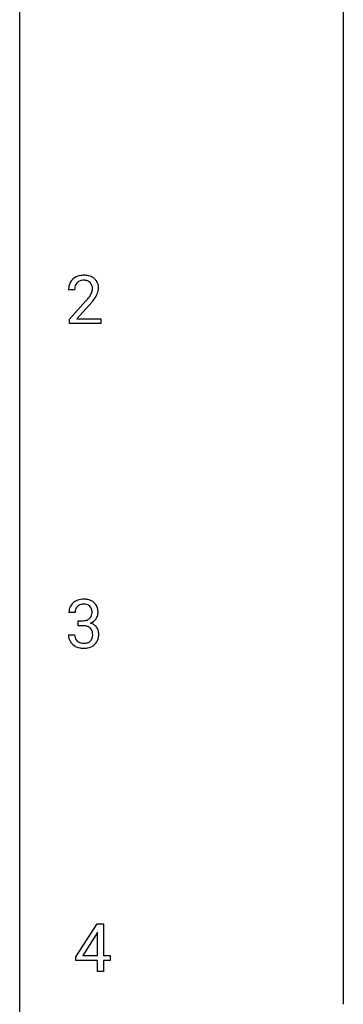
# Model space of a CAD drawing. Extents: x 2.8 to 26.6, y -2.8 to 92.5.
# Drawn here: x 2.8 to 10.7, y 43.5 to 67.7 of the extents above; entities that cross this region are included whole.
import ezdxf

# ---------------------------------------------------------------- set-up
doc = ezdxf.new("R2010")
doc.units = 0
doc.layers.add('DEFAULT_255_1_234', color=255, linetype='CONTINUOUS')
doc.layers.add('DEFAULT_255_2_778', color=255, linetype='CONTINUOUS')

msp = doc.modelspace()

# ---------------------------------------------------------------- linework, layer by layer
at = {"layer": 'DEFAULT_255_1_234'}
for p, q in [((4.125, 61.028), (3.977, 61.028)), ((3.999, 60.31), (4.404, 60.759)), ((4.492, 60.664), (4.178, 60.324)), ((4.178, 60.324), (4.766, 60.324)), ((4.766, 60.324), (4.766, 60.203)), ((3.999, 60.203), (3.999, 60.31)), ((4.766, 60.203), (3.999, 60.203)), ((4.137, 53.128), (3.988, 53.128)), ((4.215, 52.801), (4.215, 52.922)), ((4.215, 52.922), (4.327, 52.922)), ((4.327, 52.801), (4.215, 52.801)), ((3.978, 52.574), (4.127, 52.574)), ((4.156, 44.687), (4.68, 45.497)), ((4.68, 45.497), (4.838, 45.497)), ((4.838, 45.497), (4.838, 44.721)), ((4.671, 45.262), (4.325, 44.721)), ((4.689, 45.294), (4.671, 45.262)), ((4.689, 44.721), (4.689, 45.294)), ((4.156, 44.599), (4.156, 44.687)), ((4.325, 44.721), (4.689, 44.721)), ((4.838, 44.721), (5, 44.721)), ((5, 44.721), (5, 44.599)), ((4.689, 44.599), (4.156, 44.599)), ((4.689, 44.328), (4.689, 44.599)), ((5, 44.599), (4.838, 44.599)), ((4.838, 44.599), (4.838, 44.328)), ((4.838, 44.328), (4.689, 44.328))]:
    msp.add_line(p, q, dxfattribs=at)
for centre, radius, start, end in [((4.303, 61.054), 0.324, 133.4541, 162.947), ((4.321, 61.035), 0.35, 100.7869, 133.4384), ((4.356, 60.88), 0.508, 89.6605, 101.3704), ((4.363, 60.886), 0.502, 78.2171, 90.413), ((4.398, 61.048), 0.336, 55.9268, 78.4889), ((4.418, 61.082), 0.297, 47.9292, 55.4054), ((4.428, 61.093), 0.283, 4.3348, 48.0561), ((4.384, 61.032), 0.407, 163.2879, 180.5582), ((4.437, 61.033), 0.312, 165.9093, 178.8684), ((4.337, 61.06), 0.208, 136.1757, 166.3675), ((4.324, 61.069), 0.192, 129.7279, 135.7542), ((4.332, 61.057), 0.207, 102.1739, 129.2062), ((4.357, 60.954), 0.313, 89.5461, 102.5419), ((4.36, 61.007), 0.259, 82.1602, 90.1506), ((4.373, 61.081), 0.184, 43.4415, 83.1661), ((4.365, 61.073), 0.195, 16.1715, 43.5284), ((4.315, 61.06), 0.248, 359.4866, 15.934), ((4.294, 61.057), 0.269, 353.2249, 0.0169), ((4.361, 61.081), 0.35, 337.8914, 358.9968), ((4.318, 61.076), 0.393, 359.9252, 5.5968), ((4.524, 61.028), 0.398, 178.4382, 180.0084), ((3.055, 61.952), 1.801, 318.5132, 320.7828), ((3.584, 61.522), 1.119, 320.7373, 323.9737), ((3.976, 61.238), 0.635, 323.8962, 328.6421), ((4.18, 61.112), 0.395, 328.8299, 331.7899), ((4.28, 61.06), 0.282, 331.4255, 352.9365), ((3.691, 61.441), 1.115, 319.6473, 327.0958), ((4.09, 61.186), 0.641, 326.9135, 338.3505), ((3.308, 61.758), 1.611, 317.2587, 319.9046), ((4.293, 53.129), 0.307, 131.5745, 154.4798), ((4.325, 53.098), 0.352, 96.9875, 131.9691), ((4.326, 53.135), 0.191, 103.2932, 133.5619), ((4.347, 52.973), 0.478, 89.8596, 97.7825), ((4.346, 53.056), 0.273, 89.5325, 103.5319), ((4.351, 52.947), 0.504, 78.3655, 90.4132), ((4.352, 53.028), 0.301, 76.1117, 90.7026), ((4.387, 53.113), 0.334, 56.6229, 78.6387), ((4.409, 53.15), 0.291, 47.0254, 56.0854), ((4.411, 53.154), 0.287, 10.9208, 46.7778), ((4.298, 53.132), 0.31, 155.3484, 180.7485), ((4.393, 53.129), 0.257, 172.5097, 180.1367), ((4.321, 53.141), 0.183, 133.8349, 173.5344), ((4.39, 53.167), 0.157, 13.9577, 77.6713), ((4.374, 53.11), 0.177, 311.7324, 354.2802), ((4.256, 53.127), 0.297, 359.1805, 15.0453), ((4.302, 53.123), 0.251, 353.0938, 0.1181), ((4.458, 53.121), 0.243, 332.355, 359.7179), ((4.274, 53.123), 0.427, 359.6364, 11.6087), ((4.324, 53.262), 0.339, 270.492, 281.8952), ((4.348, 53.151), 0.226, 281.6692, 301.2943), ((4.365, 53.12), 0.191, 301.7833, 311.7545), ((4.381, 53.195), 0.357, 292.5402, 293.6925), ((4.42, 52.549), 0.331, 57.6435, 72.8625), ((4.408, 53.141), 0.297, 292.9802, 325.2392), ((4.393, 53.152), 0.315, 325.2334, 332.8746), ((4.322, 52.346), 0.456, 84.0193, 89.3331), ((4.338, 52.482), 0.319, 71.901, 84.3554), ((4.374, 52.588), 0.207, 49.5089, 72.1836), ((4.392, 52.613), 0.176, 12.9498, 48.7551), ((4.305, 52.591), 0.265, 359.5048, 13.424), ((4.455, 52.607), 0.263, 36.7249, 57.4698), ((4.454, 52.608), 0.263, 8.0545, 36.3561), ((4.368, 52.593), 0.351, 359.8321, 8.587), ((4.374, 52.574), 0.396, 179.9755, 183.2323), ((4.27, 52.561), 0.291, 181.8183, 229.6455), ((4.356, 52.572), 0.229, 179.4465, 196.2869), ((4.308, 52.558), 0.179, 196.5661, 227.7059), ((4.324, 52.577), 0.203, 227.7652, 257.8763), ((4.346, 52.671), 0.3, 257.4584, 270.4266), ((4.351, 52.7), 0.329, 269.5962, 280.8789), ((4.374, 52.585), 0.212, 280.6346, 299.8596), ((4.393, 52.549), 0.171, 300.3576, 314.5518), ((4.385, 52.555), 0.182, 315.0728, 345.0431), ((4.292, 52.582), 0.278, 344.5987, 357.927), ((4.203, 52.588), 0.367, 357.4749, 0.0231), ((4.419, 52.563), 0.297, 311.636, 343.7652), ((4.33, 52.588), 0.389, 343.983, 0.5572), ((4.311, 52.607), 0.354, 229.4223, 256.8556), ((4.345, 52.746), 0.496, 256.6829, 270.4412), ((4.351, 52.75), 0.5, 269.7286, 280.3856), ((4.381, 52.606), 0.354, 279.783, 311.6256)]:
    msp.add_arc(centre, radius, start, end, dxfattribs=at)
at = {"layer": 'DEFAULT_255_2_778'}
for p, q in [((2.779, -1.984), (2.779, 91.678)), ((10.716, 76.597), (10.716, 43.524))]:
    msp.add_line(p, q, dxfattribs=at)

doc.saveas('drawing.dxf')
